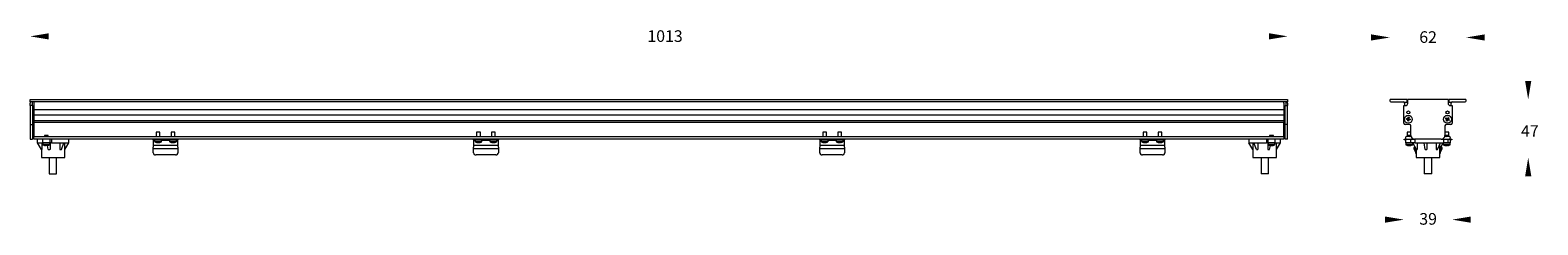
# Model space of a CAD drawing. Extents: x -8623 to 19141, y 482 to 1475.
import ezdxf

# ---------------------------------------------------------------- set-up
doc = ezdxf.new("R2010")
doc.units = 0
doc.layers.get('0').update_dxf_attribs({"linetype": 'CONTINUOUS'})
doc.layers.add('เส้นบอกขนาด', color=7, linetype='CONTINUOUS', lineweight=9)
doc.styles.get("Standard").update_dxf_attribs({"font": 'browau.ttf'})

msp = doc.modelspace()

# ---------------------------------------------------------------- linework, layer by layer
msp.add_line((-7506.9, 1212.3), (-7506.9, 1212.3))
at = {"layer": 'เส้นบอกขนาด', "ltscale": 0.4}
for p, q in [((-8622.9, 1259.3), (-7610.4, 1259.3)), ((-8622.9, 1258.6), (-8622.9, 1259.3)), ((-8622.9, 1258.1), (-8622.9, 1258.6)), ((-8622.9, 1257.3), (-8622.9, 1258.1)), ((-8622.9, 1257.3), (-8622.9, 1256.3)), ((-7610.4, 1257.3), (-8622.9, 1257.3)), ((-8622.9, 1254.3), (-8622.9, 1256.3)), ((-8620.9, 1254.3), (-8622.9, 1254.3)), ((-8622.9, 1254.3), (-8622.9, 1240.1)), ((-8621.4, 1257.3), (-8621.4, 1256.9)), ((-8621.4, 1256.9), (-8621.4, 1254.3)), ((-8620.9, 1254.3), (-8620.9, 1240.1)), ((-8619.9, 1250.8), (-8620.9, 1250.8)), ((-8619.9, 1257.3), (-8619.9, 1256.3)), ((-8619.9, 1256.3), (-8619.9, 1251.8)), ((-8619.9, 1251.8), (-8619.9, 1250.8)), ((-8619.9, 1250.8), (-8619.9, 1249.8)), ((-7613.4, 1250.8), (-8619.9, 1250.8)), ((-7613.4, 1256.3), (-7613.4, 1257.3)), ((-7613.4, 1256.3), (-7613.4, 1251.8)), ((-7613.4, 1251.8), (-7613.4, 1250.8)), ((-7612.4, 1250.8), (-7613.4, 1250.8)), ((-7613.4, 1250.8), (-7613.4, 1249.8)), ((-7612.4, 1240.1), (-7612.4, 1254.3)), ((-7612.4, 1254.3), (-7610.4, 1254.3)), ((-7611.9, 1257.3), (-7611.9, 1256.9)), ((-7611.9, 1256.9), (-7611.9, 1254.3)), ((-7610.4, 1259.3), (-7610.4, 1258.6)), ((-7610.4, 1258.6), (-7610.4, 1258.1)), ((-7610.4, 1258.1), (-7610.4, 1257.3)), ((-7610.4, 1256.3), (-7610.4, 1257.3)), ((-7610.4, 1256.3), (-7610.4, 1254.3)), ((-7610.4, 1240.1), (-7610.4, 1254.3)), ((-7528.2, 1258.6), (-7528.2, 1258.1)), ((-7514.2, 1259.3), (-7527.4, 1259.3)), ((-7527.4, 1257.3), (-7517.2, 1257.3)), ((-7516.9, 1240.1), (-7516.9, 1254.3)), ((-7516.9, 1254.3), (-7515.7, 1254.3)), ((-7516.2, 1256.9), (-7516.2, 1254.3)), ((-7513.7, 1256.9), (-7516.2, 1256.9)), ((-7514.2, 1257.3), (-7514.2, 1259.3)), ((-7514.2, 1257.3), (-7514.2, 1256.9)), ((-7481.2, 1259.3), (-7513.7, 1259.3)), ((-7513.7, 1256.3), (-7513.7, 1259.3)), ((-7481.2, 1259.3), (-7481.2, 1256.3)), ((-7478.7, 1256.9), (-7481.2, 1256.9)), ((-7480.7, 1259.3), (-7480.7, 1257.3)), ((-7467.4, 1259.3), (-7480.7, 1259.3)), ((-7480.7, 1256.9), (-7480.7, 1257.3)), ((-7479.2, 1254.3), (-7477.9, 1254.3)), ((-7478.7, 1254.3), (-7478.7, 1256.9)), ((-7477.9, 1254.3), (-7477.9, 1240.1)), ((-7477.7, 1257.3), (-7467.4, 1257.3)), ((-7466.7, 1258.1), (-7466.7, 1258.6)), ((-8622.9, 1240.1), (-8622.9, 1239.1)), ((-8622.9, 1239.1), (-8620.9, 1239.1)), ((-8622.9, 1239.1), (-8622.9, 1238.1)), ((-8619.9, 1240.3), (-8620.9, 1240.3)), ((-8620.9, 1240.1), (-8620.9, 1239.1)), ((-8620.9, 1239.1), (-8620.9, 1238.1)), ((-8619.9, 1249.8), (-8619.9, 1247.3)), ((-8619.9, 1247.3), (-8619.9, 1246.3)), ((-8619.9, 1246.9), (-7613.4, 1246.9)), ((-8619.9, 1246.3), (-8619.9, 1240.3)), ((-8619.9, 1242.4), (-7613.4, 1242.4)), ((-7613.4, 1240.6), (-8619.9, 1240.6)), ((-8619.9, 1240.3), (-8619.9, 1240.3)), ((-8619.9, 1240.3), (-8619.9, 1239.8)), ((-8619.9, 1239.8), (-8619.9, 1230.3)), ((-7613.4, 1249.8), (-7613.4, 1246.3)), ((-7613.4, 1246.3), (-7613.4, 1240.3)), ((-7613.4, 1240.3), (-7613.4, 1240.3)), ((-7613.4, 1239.8), (-7613.4, 1240.3)), ((-7613.4, 1230.3), (-7613.4, 1239.8)), ((-7612.4, 1239.3), (-7613.4, 1239.3)), ((-7612.4, 1239.1), (-7612.4, 1240.1)), ((-7610.4, 1239.1), (-7612.4, 1239.1)), ((-7612.4, 1238.1), (-7612.4, 1239.1)), ((-7610.4, 1239.1), (-7610.4, 1240.1)), ((-7610.4, 1238.1), (-7610.4, 1239.1)), ((-7512.2, 1239.1), (-7515.9, 1239.1)), ((-7514.7, 1243.2), (-7514.6, 1243.9)), ((-7513.8, 1243), (-7514.7, 1243.2)), ((-7514.6, 1243.9), (-7513.7, 1243.8)), ((-7513.7, 1241.9), (-7513.6, 1242.8)), ((-7513, 1241.8), (-7513.7, 1241.9)), ((-7513.5, 1244), (-7513.3, 1244.9)), ((-7513.3, 1244.9), (-7512.6, 1244.8)), ((-7512.9, 1242.7), (-7513, 1241.8)), ((-7512.6, 1244.8), (-7512.7, 1243.9)), ((-7511.7, 1242.8), (-7512.6, 1242.9)), ((-7512.5, 1243.6), (-7511.6, 1243.5)), ((-7511.6, 1243.5), (-7511.7, 1242.8)), ((-7483.2, 1243.7), (-7482.8, 1244.4)), ((-7482.4, 1243.3), (-7483.2, 1243.7)), ((-7482.8, 1244.4), (-7482, 1244)), ((-7482.7, 1242.2), (-7482.3, 1243)), ((-7482.1, 1241.8), (-7482.7, 1242.2)), ((-7478.9, 1239.1), (-7482.7, 1239.1)), ((-7481.6, 1242.6), (-7482.1, 1241.8)), ((-7481.7, 1244), (-7481.3, 1244.8)), ((-7481.3, 1244.8), (-7480.6, 1244.5)), ((-7480.6, 1242.3), (-7481.3, 1242.7)), ((-7480.6, 1244.5), (-7481.1, 1243.7)), ((-7481, 1243.4), (-7480.2, 1242.9)), ((-7480.2, 1242.9), (-7480.6, 1242.3)), ((-8622.9, 1238.1), (-8622.9, 1230.3)), ((-8622.9, 1230.3), (-8622.9, 1227.3)), ((-8622.9, 1227.3), (-8620.9, 1227.3)), ((-8620.9, 1238.1), (-8620.9, 1230.3)), ((-8620.9, 1230.3), (-8620.9, 1227.3)), ((-8619.9, 1227.4), (-8620.9, 1227.4)), ((-8619.9, 1230.3), (-8619.9, 1229.3)), ((-8619.9, 1229.3), (-7613.4, 1229.3)), ((-8619.9, 1228.6), (-8619.9, 1229.3)), ((-8619.9, 1228.1), (-8619.9, 1228.6)), ((-8619.9, 1227.3), (-8619.9, 1228.1)), ((-7613.4, 1227.3), (-8619.9, 1227.3)), ((-8617.2, 1227.3), (-8617.2, 1224.3)), ((-8612.9, 1227.3), (-8612.9, 1224.3)), ((-8611.4, 1230.3), (-8611.4, 1229.3)), ((-8610.4, 1230.3), (-8611.4, 1230.3)), ((-8608.4, 1230.3), (-8610.4, 1230.3)), ((-8608.4, 1229.3), (-8608.4, 1230.3)), ((-8607.1, 1227.3), (-8607.1, 1224.3)), ((-8605.8, 1227.3), (-8605.8, 1224.3)), ((-8591.7, 1224.3), (-8591.7, 1227.3)), ((-8523.9, 1226.8), (-8523.9, 1227.3)), ((-8521.9, 1226.8), (-8523.9, 1226.8)), ((-8523.9, 1226.8), (-8523.9, 1226.3)), ((-8523.9, 1226.3), (-8523.9, 1222.1)), ((-8523.9, 1226.3), (-8522.7, 1226.3)), ((-8522.7, 1226.8), (-8522.7, 1225.4)), ((-8521.9, 1227.3), (-8521.9, 1226.8)), ((-8505.9, 1226.8), (-8521.9, 1226.8)), ((-8521.4, 1232.8), (-8521.4, 1229.3)), ((-8520.2, 1232.8), (-8521.4, 1232.8)), ((-8518.4, 1232.8), (-8520.2, 1232.8)), ((-8518.4, 1229.3), (-8518.4, 1232.8)), ((-8517.1, 1225.4), (-8517.1, 1226.8)), ((-8517.1, 1226.3), (-8510.7, 1226.3)), ((-8510.7, 1226.8), (-8510.7, 1225.4)), ((-8509.4, 1232.8), (-8509.4, 1229.3)), ((-8508.2, 1232.8), (-8509.4, 1232.8)), ((-8506.4, 1232.8), (-8508.2, 1232.8)), ((-8506.4, 1229.3), (-8506.4, 1232.8)), ((-8505.9, 1226.8), (-8505.9, 1227.3)), ((-8503.9, 1226.8), (-8505.9, 1226.8)), ((-8505.1, 1225.4), (-8505.1, 1226.8)), ((-8505.1, 1226.3), (-8503.9, 1226.3)), ((-8503.9, 1227.3), (-8503.9, 1226.8)), ((-8503.9, 1226.3), (-8503.9, 1226.8)), ((-8503.9, 1222.1), (-8503.9, 1226.3)), ((-8265.9, 1226.8), (-8265.9, 1227.3)), ((-8263.9, 1226.8), (-8265.9, 1226.8)), ((-8265.9, 1226.8), (-8265.9, 1226.3)), ((-8265.9, 1226.3), (-8265.9, 1222.1)), ((-8265.9, 1226.3), (-8264.7, 1226.3)), ((-8264.7, 1226.8), (-8264.7, 1225.4)), ((-8263.9, 1227.3), (-8263.9, 1226.8)), ((-8247.9, 1226.8), (-8263.9, 1226.8)), ((-8263.4, 1232.8), (-8263.4, 1229.3)), ((-8262.2, 1232.8), (-8263.4, 1232.8)), ((-8260.4, 1232.8), (-8262.2, 1232.8)), ((-8260.4, 1229.3), (-8260.4, 1232.8)), ((-8259.1, 1225.4), (-8259.1, 1226.8)), ((-8259.1, 1226.3), (-8252.7, 1226.3)), ((-8252.7, 1226.8), (-8252.7, 1225.4)), ((-8251.4, 1232.8), (-8251.4, 1229.3)), ((-8250.2, 1232.8), (-8251.4, 1232.8)), ((-8248.4, 1232.8), (-8250.2, 1232.8)), ((-8248.4, 1229.3), (-8248.4, 1232.8)), ((-8247.9, 1226.8), (-8247.9, 1227.3)), ((-8245.9, 1226.8), (-8247.9, 1226.8)), ((-8247.1, 1225.4), (-8247.1, 1226.8)), ((-8247.1, 1226.3), (-8245.9, 1226.3)), ((-8245.9, 1227.3), (-8245.9, 1226.8)), ((-8245.9, 1226.3), (-8245.9, 1226.8)), ((-8245.9, 1222.1), (-8245.9, 1226.3)), ((-7987.2, 1226.8), (-7987.2, 1227.3)), ((-7985.2, 1226.8), (-7987.2, 1226.8)), ((-7987.2, 1226.8), (-7987.2, 1226.3)), ((-7987.2, 1226.3), (-7987.2, 1222.1)), ((-7987.2, 1226.3), (-7986, 1226.3)), ((-7986, 1226.8), (-7986, 1225.4)), ((-7985.2, 1227.3), (-7985.2, 1226.8)), ((-7969.2, 1226.8), (-7985.2, 1226.8)), ((-7984.7, 1232.8), (-7984.7, 1229.3)), ((-7983.4, 1232.8), (-7984.7, 1232.8)), ((-7981.7, 1232.8), (-7983.4, 1232.8)), ((-7981.7, 1229.3), (-7981.7, 1232.8)), ((-7980.4, 1225.4), (-7980.4, 1226.8)), ((-7980.4, 1226.3), (-7974, 1226.3)), ((-7974, 1226.8), (-7974, 1225.4)), ((-7972.7, 1232.8), (-7972.7, 1229.3)), ((-7971.4, 1232.8), (-7972.7, 1232.8)), ((-7969.7, 1232.8), (-7971.4, 1232.8)), ((-7969.7, 1229.3), (-7969.7, 1232.8)), ((-7969.2, 1226.8), (-7969.2, 1227.3)), ((-7967.2, 1226.8), (-7969.2, 1226.8)), ((-7968.4, 1225.4), (-7968.4, 1226.8)), ((-7968.4, 1226.3), (-7967.2, 1226.3)), ((-7967.2, 1227.3), (-7967.2, 1226.8)), ((-7967.2, 1226.3), (-7967.2, 1226.8)), ((-7967.2, 1222.1), (-7967.2, 1226.3)), ((-7729.2, 1226.8), (-7729.2, 1227.3)), ((-7727.2, 1226.8), (-7729.2, 1226.8)), ((-7729.2, 1226.8), (-7729.2, 1226.3)), ((-7729.2, 1226.3), (-7729.2, 1222.1)), ((-7729.2, 1226.3), (-7728, 1226.3)), ((-7728, 1226.8), (-7728, 1225.4)), ((-7727.2, 1227.3), (-7727.2, 1226.8)), ((-7711.2, 1226.8), (-7727.2, 1226.8)), ((-7726.7, 1232.8), (-7726.7, 1229.3)), ((-7725.4, 1232.8), (-7726.7, 1232.8)), ((-7723.7, 1232.8), (-7725.4, 1232.8)), ((-7723.7, 1229.3), (-7723.7, 1232.8)), ((-7722.4, 1225.4), (-7722.4, 1226.8)), ((-7722.4, 1226.3), (-7716, 1226.3)), ((-7716, 1226.8), (-7716, 1225.4)), ((-7714.7, 1232.8), (-7714.7, 1229.3)), ((-7713.4, 1232.8), (-7714.7, 1232.8)), ((-7711.7, 1232.8), (-7713.4, 1232.8)), ((-7711.7, 1229.3), (-7711.7, 1232.8)), ((-7711.2, 1226.8), (-7711.2, 1227.3)), ((-7709.2, 1226.8), (-7711.2, 1226.8)), ((-7710.4, 1225.4), (-7710.4, 1226.8)), ((-7710.4, 1226.3), (-7709.2, 1226.3)), ((-7709.2, 1227.3), (-7709.2, 1226.8)), ((-7709.2, 1226.3), (-7709.2, 1226.8)), ((-7709.2, 1222.1), (-7709.2, 1226.3)), ((-7641.7, 1227.3), (-7641.7, 1224.3)), ((-7627.5, 1227.3), (-7627.5, 1224.3)), ((-7626.3, 1227.3), (-7626.3, 1224.3)), ((-7624.9, 1230.3), (-7624.9, 1229.3)), ((-7621.9, 1230.3), (-7624.9, 1230.3)), ((-7621.9, 1229.3), (-7621.9, 1230.3)), ((-7620.4, 1224.3), (-7620.4, 1227.3)), ((-7616.2, 1224.3), (-7616.2, 1227.3)), ((-7613.4, 1229.3), (-7613.4, 1230.3)), ((-7613.4, 1229.3), (-7613.4, 1228.6)), ((-7613.4, 1228.6), (-7613.4, 1228.1)), ((-7613.4, 1228.1), (-7613.4, 1227.3)), ((-7612.4, 1227.4), (-7613.4, 1227.4)), ((-7612.4, 1230.3), (-7612.4, 1238.1)), ((-7612.4, 1227.3), (-7612.4, 1230.3)), ((-7610.4, 1227.3), (-7612.4, 1227.3)), ((-7610.4, 1230.3), (-7610.4, 1238.1)), ((-7610.4, 1227.3), (-7610.4, 1230.3)), ((-7516.7, 1226.8), (-7516.7, 1227.3)), ((-7516.7, 1227.3), (-7515.5, 1227.3)), ((-7515.5, 1226.8), (-7516.7, 1226.8)), ((-7515.5, 1227.3), (-7515.5, 1224.3)), ((-7515.5, 1227.3), (-7514.7, 1227.3)), ((-7515.4, 1228.6), (-7515.4, 1228.1)), ((-7512.2, 1229.3), (-7514.7, 1229.3)), ((-7514.7, 1227.3), (-7508.2, 1227.3)), ((-7514.2, 1232.8), (-7514.2, 1229.3)), ((-7511.2, 1232.8), (-7514.2, 1232.8)), ((-7511.2, 1230.3), (-7514, 1230.3)), ((-7511.4, 1227.3), (-7511.4, 1224.3)), ((-7511.2, 1230.3), (-7511.2, 1238.1)), ((-7486.7, 1227.3), (-7508.2, 1227.3)), ((-7508, 1227.3), (-7508, 1224.3)), ((-7486.7, 1227.3), (-7480.2, 1227.3)), ((-7484.7, 1224.3), (-7484.7, 1227.3)), ((-7483.7, 1238.1), (-7483.7, 1230.3)), ((-7480.7, 1232.8), (-7483.7, 1232.8)), ((-7480.9, 1230.3), (-7483.7, 1230.3)), ((-7480.2, 1229.3), (-7482.7, 1229.3)), ((-7481.4, 1227.3), (-7481.4, 1224.3)), ((-7480.7, 1229.3), (-7480.7, 1232.8)), ((-7480.2, 1227.3), (-7479.4, 1227.3)), ((-7479.4, 1228.1), (-7479.4, 1228.6)), ((-7479.4, 1224.3), (-7479.4, 1227.3)), ((-7479.4, 1227.3), (-7478.2, 1227.3)), ((-7478.2, 1226.8), (-7479.4, 1226.8)), ((-7478.2, 1227.3), (-7478.2, 1226.8)), ((-8617.2, 1224.3), (-8617.1, 1224.3)), ((-8617.1, 1224.3), (-8617.1, 1224.3)), ((-8617.1, 1224.3), (-8612.9, 1224.3)), ((-8613.9, 1218.8), (-8617.1, 1224.3)), ((-8613.9, 1218.9), (-8613.9, 1212.3)), ((-8613.9, 1218.8), (-8613.8, 1218.8)), ((-8613.8, 1218.8), (-8613.6, 1218.8)), ((-8613.6, 1224.3), (-8613.6, 1218.8)), ((-8613.6, 1218.8), (-8613.6, 1218.8)), ((-8607.1, 1224.3), (-8612.9, 1224.3)), ((-8612.7, 1224.3), (-8612.7, 1222.9)), ((-8610.8, 1222.9), (-8612.7, 1222.9)), ((-8607.1, 1222.9), (-8610.8, 1222.9)), ((-8609.7, 1222), (-8610.5, 1222)), ((-8609.5, 1222), (-8609.7, 1222)), ((-8609.5, 1222), (-8609.2, 1222)), ((-8608.4, 1218.8), (-8609, 1222)), ((-8608.4, 1218.8), (-8607.7, 1218.8)), ((-8607.7, 1218.8), (-8607, 1218.8)), ((-8607.1, 1222.9), (-8607.1, 1224.3)), ((-8605.8, 1224.3), (-8607.1, 1224.3)), ((-8606.9, 1218.8), (-8607, 1218.8)), ((-8606.9, 1224.3), (-8606.9, 1218.8)), ((-8605.8, 1224.3), (-8595.7, 1224.3)), ((-8598.9, 1224.3), (-8598.9, 1218.8)), ((-8598.9, 1218.8), (-8598.3, 1218.8)), ((-8598.9, 1218.8), (-8598.9, 1218.8)), ((-8598.3, 1218.8), (-8597.7, 1218.8)), ((-8597.7, 1218.8), (-8595.7, 1224.3)), ((-8595.7, 1224.3), (-8591.7, 1224.3)), ((-8594.9, 1212.3), (-8594.9, 1224.3)), ((-8594.9, 1218.9), (-8591.7, 1224.3)), ((-8591.7, 1224.3), (-8591.7, 1224.3)), ((-8523.9, 1222.1), (-8523.9, 1221.7)), ((-8503.9, 1222.1), (-8523.9, 1222.1)), ((-8523.9, 1221.7), (-8523.9, 1220.8)), ((-8523.9, 1219.6), (-8523.9, 1220.8)), ((-8523.9, 1219.6), (-8503.9, 1219.6)), ((-8523.9, 1216.3), (-8523.9, 1219.6)), ((-8520.4, 1225.4), (-8522.7, 1225.4)), ((-8505.9, 1214.5), (-8521.9, 1214.5)), ((-8520.4, 1224.5), (-8520.5, 1224.5)), ((-8517.1, 1225.4), (-8520.4, 1225.4)), ((-8520.4, 1224.5), (-8520.2, 1224.5)), ((-8519.4, 1224.5), (-8519.6, 1224.5)), ((-8519.4, 1224.5), (-8519.3, 1224.5)), ((-8508.4, 1225.4), (-8510.7, 1225.4)), ((-8508.4, 1224.5), (-8508.5, 1224.5)), ((-8505.1, 1225.4), (-8508.4, 1225.4)), ((-8508.4, 1224.5), (-8508.2, 1224.5)), ((-8507.4, 1224.5), (-8507.6, 1224.5)), ((-8507.4, 1224.5), (-8507.3, 1224.5)), ((-8503.9, 1221.7), (-8503.9, 1222.1)), ((-8503.9, 1220.8), (-8503.9, 1221.7)), ((-8503.9, 1220.8), (-8503.9, 1219.6)), ((-8503.9, 1219.6), (-8503.9, 1216.3)), ((-8265.9, 1222.1), (-8265.9, 1221.7)), ((-8245.9, 1222.1), (-8265.9, 1222.1)), ((-8265.9, 1221.7), (-8265.9, 1220.8)), ((-8265.9, 1219.6), (-8265.9, 1220.8)), ((-8265.9, 1219.6), (-8245.9, 1219.6)), ((-8265.9, 1216.3), (-8265.9, 1219.6)), ((-8262.4, 1225.4), (-8264.7, 1225.4)), ((-8247.9, 1214.5), (-8263.9, 1214.5)), ((-8262.4, 1224.5), (-8262.5, 1224.5)), ((-8259.1, 1225.4), (-8262.4, 1225.4)), ((-8262.4, 1224.5), (-8262.2, 1224.5)), ((-8261.4, 1224.5), (-8261.6, 1224.5)), ((-8261.4, 1224.5), (-8261.3, 1224.5)), ((-8250.4, 1225.4), (-8252.7, 1225.4)), ((-8250.4, 1224.5), (-8250.5, 1224.5)), ((-8247.1, 1225.4), (-8250.4, 1225.4)), ((-8250.4, 1224.5), (-8250.2, 1224.5)), ((-8249.4, 1224.5), (-8249.6, 1224.5)), ((-8249.4, 1224.5), (-8249.3, 1224.5)), ((-8245.9, 1221.7), (-8245.9, 1222.1)), ((-8245.9, 1220.8), (-8245.9, 1221.7)), ((-8245.9, 1220.8), (-8245.9, 1219.6)), ((-8245.9, 1219.6), (-8245.9, 1216.3)), ((-7987.2, 1222.1), (-7987.2, 1221.7)), ((-7967.2, 1222.1), (-7987.2, 1222.1)), ((-7987.2, 1221.7), (-7987.2, 1220.8)), ((-7987.2, 1219.6), (-7987.2, 1220.8)), ((-7987.2, 1219.6), (-7967.2, 1219.6)), ((-7987.2, 1216.3), (-7987.2, 1219.6)), ((-7983.6, 1225.4), (-7986, 1225.4)), ((-7969.2, 1214.5), (-7985.2, 1214.5)), ((-7983.6, 1224.5), (-7983.8, 1224.5)), ((-7980.4, 1225.4), (-7983.6, 1225.4)), ((-7983.6, 1224.5), (-7983.4, 1224.5)), ((-7982.7, 1224.5), (-7982.9, 1224.5)), ((-7982.7, 1224.5), (-7982.6, 1224.5)), ((-7971.6, 1225.4), (-7974, 1225.4)), ((-7971.6, 1224.5), (-7971.8, 1224.5)), ((-7968.4, 1225.4), (-7971.6, 1225.4)), ((-7971.6, 1224.5), (-7971.4, 1224.5)), ((-7970.7, 1224.5), (-7970.9, 1224.5)), ((-7970.7, 1224.5), (-7970.6, 1224.5)), ((-7967.2, 1221.7), (-7967.2, 1222.1)), ((-7967.2, 1220.8), (-7967.2, 1221.7)), ((-7967.2, 1220.8), (-7967.2, 1219.6)), ((-7967.2, 1219.6), (-7967.2, 1216.3)), ((-7729.2, 1222.1), (-7729.2, 1221.7)), ((-7709.2, 1222.1), (-7729.2, 1222.1)), ((-7729.2, 1221.7), (-7729.2, 1220.8)), ((-7729.2, 1219.6), (-7729.2, 1220.8)), ((-7729.2, 1219.6), (-7709.2, 1219.6)), ((-7729.2, 1216.3), (-7729.2, 1219.6)), ((-7725.6, 1225.4), (-7728, 1225.4)), ((-7711.2, 1214.5), (-7727.2, 1214.5)), ((-7725.6, 1224.5), (-7725.8, 1224.5)), ((-7722.4, 1225.4), (-7725.6, 1225.4)), ((-7725.6, 1224.5), (-7725.4, 1224.5)), ((-7724.7, 1224.5), (-7724.9, 1224.5)), ((-7724.7, 1224.5), (-7724.6, 1224.5)), ((-7713.6, 1225.4), (-7716, 1225.4)), ((-7713.6, 1224.5), (-7713.8, 1224.5)), ((-7710.4, 1225.4), (-7713.6, 1225.4)), ((-7713.6, 1224.5), (-7713.4, 1224.5)), ((-7712.7, 1224.5), (-7712.9, 1224.5)), ((-7712.7, 1224.5), (-7712.6, 1224.5)), ((-7709.2, 1221.7), (-7709.2, 1222.1)), ((-7709.2, 1220.8), (-7709.2, 1221.7)), ((-7709.2, 1220.8), (-7709.2, 1219.6)), ((-7709.2, 1219.6), (-7709.2, 1216.3)), ((-7641.7, 1224.3), (-7637.7, 1224.3)), ((-7641.6, 1224.3), (-7641.6, 1224.3)), ((-7638.4, 1218.9), (-7641.6, 1224.3)), ((-7638.4, 1224.3), (-7638.4, 1212.3)), ((-7637.7, 1224.3), (-7637.7, 1224.3)), ((-7637.7, 1224.3), (-7627.5, 1224.3)), ((-7635.6, 1218.8), (-7637.7, 1224.3)), ((-7635.6, 1218.8), (-7635, 1218.8)), ((-7635, 1218.8), (-7634.4, 1218.8)), ((-7634.4, 1224.3), (-7634.4, 1218.8)), ((-7634.4, 1218.8), (-7634.4, 1218.8)), ((-7626.3, 1224.3), (-7627.5, 1224.3)), ((-7626.4, 1224.3), (-7626.4, 1218.8)), ((-7626.4, 1218.8), (-7625.7, 1218.8)), ((-7626.4, 1218.8), (-7626.4, 1218.8)), ((-7620.4, 1224.3), (-7626.3, 1224.3)), ((-7626.2, 1224.3), (-7626.2, 1222.9)), ((-7620.6, 1222.9), (-7626.2, 1222.9)), ((-7625.7, 1218.8), (-7625, 1218.8)), ((-7625, 1218.8), (-7624.3, 1222)), ((-7623.6, 1222), (-7623.9, 1222)), ((-7623.3, 1222), (-7623, 1222)), ((-7622.8, 1222), (-7622.9, 1222)), ((-7620.6, 1222.9), (-7620.6, 1224.3)), ((-7620.4, 1224.3), (-7616.2, 1224.3)), ((-7619.7, 1224.3), (-7619.7, 1218.8)), ((-7619.7, 1218.8), (-7619.7, 1218.8)), ((-7619.7, 1218.8), (-7619.6, 1218.8)), ((-7619.6, 1218.8), (-7619.4, 1218.8)), ((-7619.4, 1218.8), (-7616.2, 1224.3)), ((-7619.4, 1212.3), (-7619.4, 1218.9)), ((-7616.2, 1224.3), (-7616.2, 1224.3)), ((-7616.2, 1224.3), (-7616.2, 1224.3)), ((-7511.4, 1224.3), (-7515.5, 1224.3)), ((-7515.3, 1224.3), (-7515.3, 1222.9)), ((-7509.7, 1222.9), (-7515.3, 1222.9)), ((-7512.6, 1222), (-7512.9, 1222)), ((-7512.3, 1222), (-7511.9, 1222)), ((-7511.8, 1222), (-7511.9, 1222)), ((-7508, 1224.3), (-7511.4, 1224.3)), ((-7509.7, 1222.9), (-7509.7, 1224.3)), ((-7506.6, 1218.8), (-7509.6, 1224.3)), ((-7509.6, 1224.3), (-7509.6, 1224.3)), ((-7509.1, 1224.3), (-7509.1, 1224.3)), ((-7508.8, 1219.6), (-7507.3, 1216.3)), ((-7508.6, 1220.8), (-7508, 1221.3)), ((-7508.4, 1219.8), (-7506.9, 1216.7)), ((-7508.3, 1220.4), (-7507.7, 1220.9)), ((-7508, 1224.3), (-7500.4, 1224.3)), ((-7506.9, 1219.4), (-7506.9, 1212.3)), ((-7506.6, 1218.8), (-7506.4, 1218.8)), ((-7506.4, 1218.8), (-7506.1, 1218.8)), ((-7506.1, 1224.3), (-7506.1, 1218.8)), ((-7506.1, 1218.8), (-7506.1, 1218.8)), ((-7500.4, 1224.3), (-7487.2, 1224.3)), ((-7499.8, 1218.8), (-7500.4, 1224.3)), ((-7499.8, 1218.8), (-7499.1, 1218.8)), ((-7499.1, 1218.8), (-7498.3, 1218.8)), ((-7498.3, 1224.3), (-7498.3, 1218.8)), ((-7498.3, 1218.8), (-7498.3, 1218.8)), ((-7490.7, 1224.3), (-7490.7, 1218.8)), ((-7490.7, 1218.8), (-7490.6, 1218.8)), ((-7490.6, 1218.8), (-7490.2, 1218.8)), ((-7490.2, 1218.8), (-7489.7, 1218.8)), ((-7489.7, 1218.8), (-7487.2, 1224.3)), ((-7487.9, 1219.4), (-7485.2, 1224.3)), ((-7487.9, 1212.3), (-7487.9, 1222.7)), ((-7487.9, 1216.7), (-7486.5, 1219.8)), ((-7487.5, 1216.3), (-7486, 1219.6)), ((-7487.2, 1224.3), (-7484.7, 1224.3)), ((-7487.1, 1220.9), (-7486.6, 1220.4)), ((-7486.9, 1221.3), (-7486.3, 1220.8)), ((-7485.2, 1224.3), (-7485.2, 1222.9)), ((-7485.2, 1224.3), (-7485.2, 1224.3)), ((-7479.6, 1222.9), (-7485.2, 1222.9)), ((-7481.4, 1224.3), (-7484.7, 1224.3)), ((-7482.8, 1222), (-7483, 1222)), ((-7482.9, 1222), (-7482.7, 1222)), ((-7481.9, 1222), (-7482.1, 1222)), ((-7479.4, 1224.3), (-7481.4, 1224.3)), ((-7479.6, 1222.9), (-7479.6, 1224.3)), ((-8613.9, 1212.3), (-8594.9, 1212.3)), ((-8607.7, 1212.3), (-8607.7, 1199.3)), ((-8601.7, 1199.3), (-8601.7, 1212.3)), ((-7638.4, 1212.3), (-7625.7, 1212.3)), ((-7631.7, 1212.3), (-7631.7, 1199.3)), ((-7625.7, 1199.3), (-7625.7, 1212.3)), ((-7625.7, 1212.3), (-7619.4, 1212.3)), ((-7506.9, 1212.3), (-7506.4, 1212.3)), ((-7506.4, 1212.3), (-7487.9, 1212.3)), ((-7500.4, 1212.3), (-7500.4, 1199.3)), ((-7494.4, 1199.3), (-7494.4, 1212.3)), ((-8607.7, 1199.3), (-8601.7, 1199.3)), ((-7625.7, 1199.3), (-7631.7, 1199.3)), ((-7497.4, 1199.3), (-7500.4, 1199.3)), ((-7494.4, 1199.3), (-7497.4, 1199.3))]:
    msp.add_line(p, q, dxfattribs=at)
at = {"layer": 'เส้นบอกขนาด', "ltscale": 0.4, "flags": 128}
for points in [[(-7623, 1222), (-7622.9, 1222), (-7622.9, 1222)], [(-7506.9, 1215.5), (-7507, 1215.6), (-7507.2, 1216), (-7507.3, 1216.3)], [(-7487.5, 1216.3), (-7487.7, 1216), (-7487.9, 1215.6), (-7487.9, 1215.5)]]:
    msp.add_lwpolyline(points, dxfattribs=at)
at = {"layer": 'เส้นบอกขนาด', "ltscale": 0.4}
for centre, radius in [((-7513.2, 1243.3), 3.15), ((-7513.2, 1248.8), 1.25), ((-7481.7, 1243.3), 3.15), ((-7481.7, 1248.8), 1.25)]:
    msp.add_circle(centre, radius, dxfattribs=at)
for centre, radius, start, end in [((-7527.4, 1258.6), 0.75, 90, 180), ((-7527.4, 1258.1), 0.75, 180, 270), ((-7517.2, 1256.3), 1, 0, 90), ((-7515.7, 1256.3), 2, 270, 0), ((-7479.2, 1256.3), 2, 180, 270), ((-7477.7, 1256.3), 1, 90, 180), ((-7467.4, 1258.6), 0.75, 0, 90), ((-7467.4, 1258.1), 0.75, 270, 0), ((-7515.9, 1240.1), 1, 180, 270), ((-7513.2, 1243.3), 0.697, 204.4888, 230.3173), ((-7513.2, 1243.3), 0.697, 114.4888, 140.3173), ((-7513.2, 1243.3), 0.556, 198.8412, 214.1213), ((-7513.2, 1243.3), 0.556, 130.6848, 145.9649), ((-7513.2, 1243.3), 0.556, 214.1213, 220.6848), ((-7513.2, 1243.3), 0.556, 220.6848, 235.9649), ((-7513.2, 1243.3), 0.556, 108.8412, 124.1213), ((-7513.2, 1243.3), 0.556, 124.1213, 130.6848), ((-7513.2, 1243.3), 0.556, 288.8412, 304.1213), ((-7513.2, 1243.3), 0.556, 40.6848, 55.9649), ((-7513.2, 1243.3), 0.556, 304.1213, 310.6848), ((-7513.2, 1243.3), 0.697, 294.4888, 320.3173), ((-7513.2, 1243.3), 0.556, 34.1213, 40.6848), ((-7513.2, 1243.3), 0.556, 310.6848, 325.9649), ((-7513.2, 1243.3), 0.697, 24.4888, 50.3173), ((-7513.2, 1243.3), 0.556, 18.8412, 34.1213), ((-7512.2, 1238.1), 1, 0, 90), ((-7482.7, 1238.1), 1, 90, 180), ((-7481.7, 1243.3), 0.697, 182.9681, 208.7967), ((-7481.7, 1243.3), 0.556, 177.3205, 192.6006), ((-7481.7, 1243.3), 0.556, 192.6006, 199.1642), ((-7481.7, 1243.3), 0.556, 199.1642, 214.4442), ((-7481.7, 1243.3), 0.697, 92.9681, 118.7967), ((-7481.7, 1243.3), 0.556, 109.1642, 124.4442), ((-7481.7, 1243.3), 0.556, 102.6006, 109.1642), ((-7481.7, 1243.3), 0.556, 87.3205, 102.6006), ((-7481.7, 1243.3), 0.556, 267.3205, 282.6006), ((-7481.7, 1243.3), 0.556, 282.6006, 289.1642), ((-7481.7, 1243.3), 0.697, 272.9681, 298.7967), ((-7481.7, 1243.3), 0.556, 289.1642, 304.4442), ((-7481.7, 1243.3), 0.556, 19.1642, 34.4442), ((-7481.7, 1243.3), 0.556, 12.6006, 19.1642), ((-7481.7, 1243.3), 0.697, 2.9681, 28.7967), ((-7481.7, 1243.3), 0.556, 357.3205, 12.6006), ((-7478.9, 1240.1), 1, 270, 0), ((-7514.7, 1228.6), 0.75, 90, 180), ((-7514.7, 1228.1), 0.75, 180, 270), ((-7512.2, 1230.3), 1, 270, 0), ((-7508.2, 1230.3), 3, 180, 270), ((-7486.7, 1230.3), 3, 270, 0), ((-7482.7, 1230.3), 1, 180, 270), ((-7480.2, 1228.6), 0.75, 0, 90), ((-7480.2, 1228.1), 0.75, 270, 0), ((-8612.4, 1222.9), 0.27, 180, 237.664), ((-8609.9, 1226.9), 5, 237.664, 256.3061), ((-8610, 1226.5), 4.53, 254.0433, 263.1503), ((-8609.8, 1226.5), 4.53, 276.8497, 285.9567), ((-8609.9, 1226.9), 4.98, 285.7011, 302.3525), ((-8607.4, 1222.9), 0.27, 302.336, 0), ((-8522, 1216.4), 1.91, 182.9521, 272.6753), ((-8522.4, 1225.4), 0.27, 180, 237.664), ((-8519.9, 1229.4), 5, 237.664, 254.5951), ((-8520, 1229.3), 4.86, 254.6143, 263.4077), ((-8521.2, 1224.7), 0.113, 242.927, 266.8578), ((-8520.1, 1229.9), 5.33, 266.0742, 273.9258), ((-8520.1, 1224.8), 0.461, 208.7194, 232.0489), ((-8520.5, 1224.8), 0.461, 307.9511, 331.2806), ((-8519.4, 1224.8), 0.461, 208.7194, 232.0489), ((-8519.9, 1229.8), 5.36, 276.7967, 284.5341), ((-8519.9, 1229.4), 5, 285.4049, 302.336), ((-8517.4, 1225.4), 0.27, 302.336, 0), ((-8510.4, 1225.4), 0.27, 180, 237.664), ((-8507.9, 1229.4), 5, 237.664, 254.5951), ((-8508, 1229.3), 4.86, 254.6143, 263.4077), ((-8509.2, 1224.7), 0.113, 242.927, 266.8578), ((-8508.1, 1229.9), 5.33, 266.0742, 273.9258), ((-8508.1, 1224.8), 0.461, 208.7194, 232.0489), ((-8508.5, 1224.8), 0.461, 307.9511, 331.2806), ((-8507.4, 1224.8), 0.461, 208.7194, 232.0489), ((-8507.9, 1229.3), 4.86, 276.5923, 285.3857), ((-8507.9, 1229.3), 4.89, 285.3862, 302.4304), ((-8505.8, 1216.4), 1.91, 267.3247, 357.0479), ((-8505.4, 1225.4), 0.27, 302.336, 0), ((-8264, 1216.4), 1.91, 182.9521, 272.6753), ((-8264.4, 1225.4), 0.27, 180, 237.664), ((-8261.9, 1229.4), 5, 237.664, 254.5951), ((-8262, 1229.3), 4.86, 254.6143, 263.4077), ((-8263.2, 1224.7), 0.113, 242.927, 266.8578), ((-8262.1, 1229.9), 5.33, 266.0742, 273.9258), ((-8262.1, 1224.8), 0.461, 208.7194, 232.0489), ((-8262.5, 1224.8), 0.461, 307.9511, 331.2806), ((-8261.4, 1224.8), 0.461, 208.7194, 232.0489), ((-8261.9, 1229.8), 5.36, 276.7967, 284.5341), ((-8261.9, 1229.4), 5, 285.4049, 302.336), ((-8259.4, 1225.4), 0.27, 302.336, 0), ((-8252.4, 1225.4), 0.27, 180, 237.664), ((-8249.9, 1229.4), 5, 237.664, 254.5951), ((-8250, 1229.3), 4.86, 254.6143, 263.4077), ((-8251.2, 1224.7), 0.113, 242.927, 266.8578), ((-8250.1, 1229.9), 5.33, 266.0742, 273.9258), ((-8250.1, 1224.8), 0.461, 208.7194, 232.0489), ((-8250.5, 1224.8), 0.461, 307.9511, 331.2806), ((-8249.4, 1224.8), 0.461, 208.7194, 232.0489), ((-8249.9, 1229.3), 4.86, 276.5923, 285.3857), ((-8249.9, 1229.3), 4.89, 285.3862, 302.4304), ((-8247.8, 1216.4), 1.91, 267.3247, 357.0479), ((-8247.4, 1225.4), 0.27, 302.336, 0), ((-7985.3, 1216.4), 1.91, 182.9521, 272.6753), ((-7985.7, 1225.4), 0.27, 180, 237.664), ((-7983.2, 1229.4), 5, 237.664, 254.5951), ((-7983.2, 1229.3), 4.86, 254.6143, 263.4077), ((-7984.5, 1224.7), 0.113, 242.927, 266.8578), ((-7983.4, 1229.9), 5.33, 266.0742, 273.9258), ((-7983.3, 1224.8), 0.461, 208.7194, 232.0489), ((-7983.7, 1224.8), 0.461, 307.9511, 331.2806), ((-7982.6, 1224.8), 0.461, 208.7194, 232.0489), ((-7983.2, 1229.8), 5.36, 276.7967, 284.5341), ((-7983.2, 1229.4), 5, 285.4049, 302.336), ((-7980.6, 1225.4), 0.27, 302.336, 0), ((-7973.7, 1225.4), 0.27, 180, 237.664), ((-7971.2, 1229.4), 5, 237.664, 254.5951), ((-7971.2, 1229.3), 4.86, 254.6143, 263.4077), ((-7972.5, 1224.7), 0.113, 242.927, 266.8578), ((-7971.4, 1229.9), 5.33, 266.0742, 273.9258), ((-7971.3, 1224.8), 0.461, 208.7194, 232.0489), ((-7971.7, 1224.8), 0.461, 307.9511, 331.2806), ((-7970.6, 1224.8), 0.461, 208.7194, 232.0489), ((-7971.1, 1229.3), 4.86, 276.5923, 285.3857), ((-7971.1, 1229.3), 4.89, 285.3862, 302.4304), ((-7969.1, 1216.4), 1.91, 267.3247, 357.0479), ((-7968.6, 1225.4), 0.27, 302.336, 0), ((-7727.3, 1216.4), 1.91, 182.9521, 272.6753), ((-7727.7, 1225.4), 0.27, 180, 237.664), ((-7725.2, 1229.4), 5, 237.664, 254.5951), ((-7725.2, 1229.3), 4.86, 254.6143, 263.4077), ((-7726.5, 1224.7), 0.113, 242.927, 266.8578), ((-7725.4, 1229.9), 5.33, 266.0742, 273.9258), ((-7725.3, 1224.8), 0.461, 208.7194, 232.0489), ((-7725.7, 1224.8), 0.461, 307.9511, 331.2806), ((-7724.6, 1224.8), 0.461, 208.7194, 232.0489), ((-7725.2, 1229.8), 5.36, 276.7967, 284.5341), ((-7725.2, 1229.4), 5, 285.4049, 302.336), ((-7722.6, 1225.4), 0.27, 302.336, 0), ((-7715.7, 1225.4), 0.27, 180, 237.664), ((-7713.2, 1229.4), 5, 237.664, 254.5951), ((-7713.2, 1229.3), 4.86, 254.6143, 263.4077), ((-7714.5, 1224.7), 0.113, 242.927, 266.8578), ((-7713.4, 1229.9), 5.33, 266.0742, 273.9258), ((-7713.3, 1224.8), 0.461, 208.7194, 232.0489), ((-7713.7, 1224.8), 0.461, 307.9511, 331.2806), ((-7712.6, 1224.8), 0.461, 208.7194, 232.0489), ((-7713.1, 1229.3), 4.86, 276.5923, 285.3857), ((-7713.1, 1229.3), 4.89, 285.3862, 302.4304), ((-7711.1, 1216.4), 1.91, 267.3247, 357.0479), ((-7710.6, 1225.4), 0.27, 302.336, 0), ((-7626, 1222.9), 0.27, 180, 237.664), ((-7623.4, 1226.9), 4.98, 237.6475, 254.2989), ((-7624.7, 1222.7), 0.541, 257.6467, 282.3533), ((-7623.3, 1226.5), 4.53, 254.0433, 263.1503), ((-7623.9, 1222.7), 0.749, 291.0512, 311.9574), ((-7623, 1222.6), 0.697, 232.9223, 249.3931), ((-7623, 1227.1), 4.94, 265.9224, 274.0776), ((-7623.2, 1222.7), 0.749, 291.0512, 311.9574), ((-7623.3, 1226.5), 4.53, 276.8497, 285.9567), ((-7623.4, 1226.9), 5, 283.6939, 302.336), ((-7620.9, 1222.9), 0.27, 302.336, 0), ((-7515, 1222.9), 0.27, 180, 237.664), ((-7512.5, 1226.9), 4.98, 237.6475, 254.299), ((-7513.7, 1222.7), 0.541, 257.6442, 282.3558), ((-7512.3, 1226.5), 4.53, 254.0436, 263.15), ((-7512.9, 1222.7), 0.749, 291.0522, 311.9565), ((-7512, 1222.6), 0.697, 232.9227, 249.3928), ((-7512.1, 1227.1), 4.94, 265.9216, 274.0784), ((-7512.2, 1222.7), 0.749, 291.0521, 311.9567), ((-7512.4, 1226.5), 4.53, 276.85, 285.9564), ((-7512.5, 1226.9), 5, 283.6939, 302.336), ((-7509.9, 1222.9), 0.27, 302.336, 0), ((-7507.9, 1220), 1, 130, 205), ((-7507.9, 1220), 0.5, 130, 205), ((-7486.9, 1220), 0.5, 335, 50), ((-7486.9, 1220), 1, 335, 50), ((-7484.9, 1222.9), 0.27, 180, 237.664), ((-7482.4, 1226.9), 5, 237.664, 254.608), ((-7482.5, 1226.8), 4.87, 254.6283, 263.4135), ((-7483.7, 1222.2), 0.105, 241.8926, 267.9215), ((-7482.6, 1227.5), 5.34, 266.077, 273.923), ((-7482.6, 1222.3), 0.457, 207.7891, 230.9873), ((-7483, 1222.3), 0.457, 309.0127, 330.4434), ((-7481.8, 1222.3), 0.457, 207.7885, 230.9879), ((-7482.5, 1226.8), 4.87, 276.5865, 285.3717), ((-7481.1, 1222.3), 0.141, 245.69, 294.31), ((-7482.3, 1226.8), 4.88, 285.3477, 302.4403), ((-7479.9, 1222.9), 0.27, 302.336, 0)]:
    msp.add_arc(centre, radius, start, end, dxfattribs=at)
for centre, major_axis, start_param, end_param in [((-7513.2, 1243.3), (0.492, -0.066), 2.613204, 3.669982), ((-7513.2, 1243.3), (0.066, 0.492), 2.613204, 3.669982), ((-7513.2, 1243.4), (0.066, 0.492), 5.754796, 6.811574), ((-7513.1, 1243.3), (0.492, -0.066), 5.754796, 6.811574), ((-7481.7, 1243.4), (0.433, -0.241), 2.613204, 3.669982), ((-7481.7, 1243.3), (0.241, 0.433), 2.613204, 3.669982), ((-7481.6, 1243.4), (0.241, 0.433), 5.754796, 6.811574), ((-7481.6, 1243.3), (0.433, -0.241), 5.754796, 6.811574)]:
    msp.add_ellipse(centre, major_axis=major_axis, ratio=0.990116, start_param=start_param, end_param=end_param, dxfattribs=at)
for points, knots in [([(-7513.8, 1243), (-7513.8, 1243), (-7513.8, 1243), (-7513.7, 1243), (-7513.7, 1243), (-7513.6, 1243)], [0, 0, 0, 0, 0.126473, 0.755438, 1, 1, 1, 1]), ([(-7513.5, 1243.8), (-7513.6, 1243.8), (-7513.6, 1243.8), (-7513.7, 1243.8), (-7513.7, 1243.8), (-7513.7, 1243.8)], [0, 0, 0, 0, 0.244562, 0.873527, 1, 1, 1, 1]), ([(-7513.6, 1243), (-7513.6, 1243), (-7513.6, 1242.9), (-7513.6, 1242.9), (-7513.6, 1242.8), (-7513.6, 1242.8)], [0, 0, 0, 0, 0.244562, 0.873527, 1, 1, 1, 1]), ([(-7513.5, 1244), (-7513.5, 1244), (-7513.5, 1243.9), (-7513.5, 1243.9), (-7513.5, 1243.8), (-7513.5, 1243.8)], [0, 0, 0, 0, 0.126473, 0.755438, 1, 1, 1, 1]), ([(-7512.9, 1242.7), (-7512.9, 1242.7), (-7512.9, 1242.8), (-7512.9, 1242.8), (-7512.9, 1242.9), (-7512.9, 1242.9)], [0, 0, 0, 0, 0.126473, 0.755438, 1, 1, 1, 1]), ([(-7512.8, 1243.7), (-7512.8, 1243.7), (-7512.7, 1243.8), (-7512.7, 1243.8), (-7512.7, 1243.9), (-7512.7, 1243.9)], [0, 0, 0, 0, 0.244562, 0.873527, 1, 1, 1, 1]), ([(-7512.8, 1242.9), (-7512.8, 1242.9), (-7512.7, 1242.9), (-7512.7, 1242.9), (-7512.7, 1242.9), (-7512.6, 1242.9)], [0, 0, 0, 0, 0.2445619, 0.8735272, 1, 1, 1, 1]), ([(-7512.5, 1243.6), (-7512.6, 1243.6), (-7512.6, 1243.6), (-7512.7, 1243.6), (-7512.7, 1243.6), (-7512.7, 1243.7)], [0, 0, 0, 0, 0.126473, 0.755438, 1, 1, 1, 1]), ([(-7482.4, 1243.3), (-7482.4, 1243.3), (-7482.3, 1243.3), (-7482.3, 1243.3), (-7482.2, 1243.2), (-7482.2, 1243.2)], [0, 0, 0, 0, 0.126473, 0.755438, 1, 1, 1, 1]), ([(-7482.2, 1243.2), (-7482.2, 1243.1), (-7482.2, 1243.1), (-7482.3, 1243), (-7482.3, 1243), (-7482.3, 1243)], [0, 0, 0, 0, 0.244562, 0.873527, 1, 1, 1, 1]), ([(-7481.9, 1243.9), (-7481.9, 1243.9), (-7481.9, 1243.9), (-7482, 1243.9), (-7482, 1243.9), (-7482, 1244)], [0, 0, 0, 0, 0.244562, 0.873527, 1, 1, 1, 1]), ([(-7481.7, 1244), (-7481.7, 1244), (-7481.7, 1244), (-7481.8, 1243.9), (-7481.8, 1243.9), (-7481.8, 1243.9)], [0, 0, 0, 0, 0.126473, 0.755438, 1, 1, 1, 1]), ([(-7481.6, 1242.6), (-7481.6, 1242.7), (-7481.6, 1242.7), (-7481.6, 1242.7), (-7481.6, 1242.8), (-7481.6, 1242.8)], [0, 0, 0, 0, 0.126473, 0.755438, 1, 1, 1, 1]), ([(-7481.5, 1242.8), (-7481.5, 1242.8), (-7481.4, 1242.8), (-7481.4, 1242.8), (-7481.4, 1242.7), (-7481.3, 1242.7)], [0, 0, 0, 0, 0.244562, 0.873527, 1, 1, 1, 1]), ([(-7481.2, 1243.5), (-7481.1, 1243.5), (-7481.1, 1243.6), (-7481.1, 1243.6), (-7481.1, 1243.7), (-7481.1, 1243.7)], [0, 0, 0, 0, 0.244562, 0.873527, 1, 1, 1, 1]), ([(-7481, 1243.4), (-7481, 1243.4), (-7481, 1243.4), (-7481.1, 1243.4), (-7481.1, 1243.5), (-7481.1, 1243.5)], [0, 0, 0, 0, 0.126473, 0.755438, 1, 1, 1, 1])]:
    msp.add_open_spline(points, degree=3, knots=knots, dxfattribs=at)
at = {"layer": 'เส้นบอกขนาด', "color": 7, "ltscale": 0.4}
for points in [[(-8607.9, 1312.7), (-8607.9, 1307.7), (-8622.9, 1310.2)], [(-7625.4, 1312.7), (-7625.4, 1307.7), (-7610.4, 1310.2)], [(-7543.2, 1311.8), (-7543.2, 1306.8), (-7528.2, 1309.3)], [(-7451.7, 1311.8), (-7451.7, 1306.8), (-7466.7, 1309.3)], [(-7419.2, 1274.3), (-7414.2, 1274.3), (-7416.7, 1259.3)], [(-7419.2, 1197.3), (-7414.2, 1197.3), (-7416.7, 1212.3)], [(-7531.9, 1164.8), (-7531.9, 1159.8), (-7516.9, 1162.3)], [(-7462.9, 1164.8), (-7462.9, 1159.8), (-7477.9, 1162.3)]]:
    msp.add_solid(points, dxfattribs=at)

# ---------------------------------------------------------------- texts
at = {"layer": 'เส้นบอกขนาด', "ltscale": 0.4, "char_height": 9.375, "attachment_point": 5}
for s, insert in [('\\A2;\\fUnilampNew|b0|i0|c222|p34;1013', (-8111.7, 1310.4)), ('\\A2;\\fUnilampNew|b0|i0|c222|p34;62', (-7497.3, 1309.6)), ('\\A2;\\fUnilampNew|b0|i0|c222|p34;47', (-7415.4, 1233.8)), ('\\A2;\\fUnilampNew|b0|i0|c222|p34;39', (-7497.3, 1162.9))]:
    msp.add_mtext(s, dxfattribs=dict(at, insert=insert))

doc.saveas('drawing.dxf')
